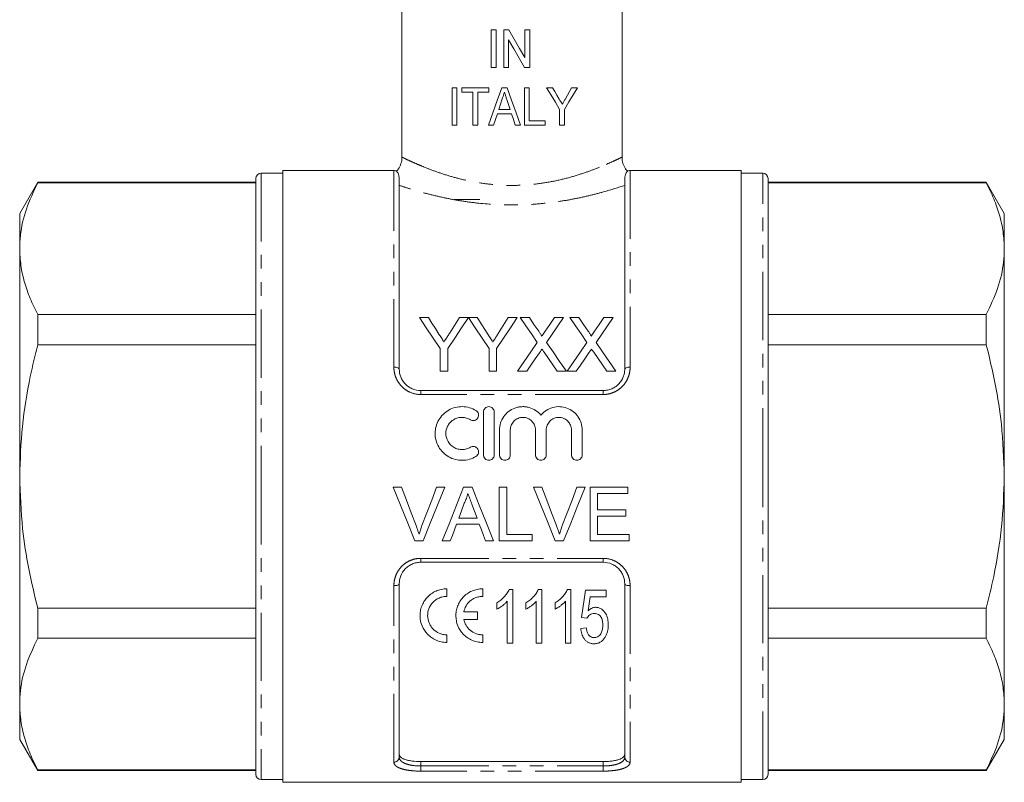
# Model space of a CAD drawing. Units: millimetres. Extents: x 120 to 287, y 57 to 289.
# Drawn here: x 120 to 212, y 150 to 221 of the extents above; entities that cross this region are included whole.
import ezdxf

# ---------------------------------------------------------------- set-up
doc = ezdxf.new("R2010")
doc.units = ezdxf.units.MM
doc.linetypes.add('PHANTOM', pattern=[12.7, 6.35, -1.27, 1.27, -1.27, 1.27, -1.27])

msp = doc.modelspace()

# ---------------------------------------------------------------- linework, layer by layer
at = {"color": 7, "linetype": 'Continuous', "lineweight": 15}
for p, q in [((155.633, 257.409), (155.633, 208.643)), ((176.133, 208.643), (176.133, 257.409)), ((163.947, 217.015), (163.947, 220.515)), ((163.947, 220.515), (164.396, 220.515)), ((164.396, 220.515), (164.396, 217.015)), ((165.114, 217.015), (165.114, 220.515)), ((165.114, 220.515), (165.588, 220.515)), ((167.088, 217.931), (167.088, 220.515)), ((167.088, 220.515), (167.537, 220.515)), ((167.537, 220.515), (167.537, 217.015)), ((165.563, 219.599), (165.563, 217.015)), ((164.396, 217.015), (163.947, 217.015)), ((165.563, 217.015), (165.114, 217.015)), ((167.537, 217.015), (167.063, 217.015)), ((160.313, 211.62), (160.313, 215.12)), ((160.313, 215.12), (160.761, 215.12)), ((160.761, 215.12), (160.761, 211.62)), ((161.21, 214.716), (161.21, 215.12)), ((161.21, 215.12), (163.723, 215.12)), ((162.242, 214.716), (161.21, 214.716)), ((162.242, 211.62), (162.242, 214.716)), ((162.691, 214.716), (162.691, 211.62)), ((163.723, 214.716), (162.691, 214.716)), ((163.723, 215.12), (163.723, 214.716)), ((164.93, 215.12), (165.434, 215.12)), ((167.044, 211.62), (167.044, 215.12)), ((167.044, 215.12), (167.492, 215.12)), ((167.492, 215.12), (167.492, 212.024)), ((169.108, 215.12), (169.647, 215.12)), ((171.44, 215.12), (171.979, 215.12)), ((164.655, 213.101), (165.708, 213.101)), ((170.319, 211.62), (170.319, 213.103)), ((170.768, 213.103), (170.768, 211.62)), ((165.84, 212.697), (164.523, 212.697)), ((167.492, 212.024), (168.973, 212.024)), ((168.973, 212.024), (168.973, 211.62)), ((160.761, 211.62), (160.313, 211.62)), ((162.691, 211.62), (162.242, 211.62)), ((164.172, 211.62), (163.694, 211.62)), ((166.669, 211.62), (166.191, 211.62)), ((168.973, 211.62), (167.044, 211.62)), ((170.768, 211.62), (170.319, 211.62)), ((154.883, 207.409), (144.533, 207.409)), ((144.533, 207.409), (144.533, 178.909)), ((187.233, 207.409), (176.883, 207.409)), ((187.233, 150.409), (187.233, 207.409)), ((142.033, 206.659), (142.033, 178.909)), ((144.533, 207.159), (142.533, 207.159)), ((155.383, 206.64), (155.383, 188.909)), ((176.383, 188.909), (176.383, 206.64)), ((189.233, 207.159), (187.233, 207.159)), ((189.733, 178.909), (189.733, 206.659)), ((121.708, 206.309), (120.033, 203.409)), ((142.033, 206.309), (121.708, 206.309)), ((121.708, 206.261), (121.708, 206.309)), ((121.708, 206.261), (142.033, 206.261)), ((210.059, 206.309), (189.733, 206.309)), ((189.733, 206.261), (210.059, 206.261)), ((211.733, 203.409), (210.059, 206.309)), ((210.059, 206.309), (210.059, 206.261)), ((162.883, 204.709), (160.483, 204.709)), ((120.033, 203.409), (120.033, 200.127)), ((211.733, 200.127), (211.733, 203.409)), ((120.033, 200.127), (120.033, 178.909)), ((211.733, 178.909), (211.733, 200.127)), ((121.708, 191.177), (121.708, 193.993)), ((142.033, 193.993), (121.708, 193.993)), ((157.268, 193.705), (158.102, 193.705)), ((160.985, 193.705), (161.819, 193.705)), ((161.829, 193.705), (162.653, 193.705)), ((165.536, 193.705), (166.37, 193.705)), ((166.65, 193.705), (167.499, 193.705)), ((169.827, 193.705), (170.688, 193.705)), ((171.265, 193.705), (172.114, 193.705)), ((174.442, 193.705), (175.304, 193.705)), ((210.059, 193.993), (189.733, 193.993)), ((210.059, 193.993), (210.059, 191.177)), ((121.708, 191.177), (142.033, 191.177)), ((159.191, 188.705), (159.191, 190.823)), ((159.896, 190.823), (159.896, 188.705)), ((163.742, 188.705), (163.742, 190.823)), ((164.447, 190.823), (164.447, 188.705)), ((189.733, 191.177), (210.059, 191.177)), ((159.896, 188.705), (159.191, 188.705)), ((164.447, 188.705), (163.742, 188.705)), ((167.254, 188.705), (166.393, 188.705)), ((170.945, 188.705), (170.094, 188.705)), ((171.869, 188.705), (171.009, 188.705)), ((175.56, 188.705), (174.71, 188.705)), ((157.383, 186.909), (174.383, 186.909)), ((163.224, 184.909), (163.224, 180.909)), ((164.224, 180.909), (164.224, 184.909)), ((164.724, 183.235), (164.724, 180.909)), ((165.724, 180.909), (165.724, 183.235)), ((168.072, 183.235), (168.072, 180.909)), ((169.072, 180.909), (169.072, 183.235)), ((171.42, 183.235), (171.42, 180.909)), ((172.42, 180.909), (172.42, 183.235)), ((120.033, 178.909), (120.033, 157.692)), ((142.033, 178.909), (142.033, 151.159)), ((144.533, 178.909), (144.533, 150.409)), ((189.733, 151.159), (189.733, 178.909)), ((211.733, 157.692), (211.733, 178.909)), ((154.824, 177.909), (155.588, 177.909)), ((158.858, 177.909), (159.622, 177.909)), ((161.377, 177.909), (162.172, 177.909)), ((164.691, 177.909), (165.396, 177.909)), ((164.691, 172.909), (164.691, 177.909)), ((165.396, 177.909), (165.396, 173.486)), ((167.901, 177.909), (168.665, 177.909)), ((171.935, 177.909), (172.699, 177.909)), ((173.153, 177.909), (176.678, 177.909)), ((173.153, 172.909), (173.153, 177.909)), ((176.678, 177.909), (176.678, 177.332)), ((173.858, 177.332), (173.858, 175.794)), ((176.678, 177.332), (173.858, 177.332)), ((173.858, 175.794), (176.486, 175.794)), ((173.858, 175.217), (173.858, 173.486)), ((176.486, 175.217), (173.858, 175.217)), ((176.486, 175.794), (176.486, 175.217)), ((162.84, 174.448), (160.709, 174.448)), ((160.921, 175.025), (162.628, 175.025)), ((165.396, 173.486), (167.768, 173.486)), ((167.768, 173.486), (167.768, 172.909)), ((173.858, 173.486), (176.806, 173.486)), ((176.806, 173.486), (176.806, 172.909)), ((157.605, 172.909), (156.84, 172.909)), ((160.14, 172.909), (159.392, 172.909)), ((164.157, 172.909), (163.409, 172.909)), ((167.768, 172.909), (164.691, 172.909)), ((170.682, 172.909), (169.917, 172.909)), ((176.806, 172.909), (173.153, 172.909)), ((174.383, 170.909), (157.383, 170.909)), ((155.383, 168.909), (155.383, 152.756)), ((176.383, 152.756), (176.383, 168.909)), ((159.819, 167.733), (159.819, 168.442)), ((163.152, 167.733), (163.152, 168.442)), ((165.618, 168.382), (165.948, 168.382)), ((165.948, 168.382), (165.948, 163.382)), ((168.329, 168.382), (168.66, 168.382)), ((168.66, 168.382), (168.66, 163.382)), ((171.041, 168.382), (171.371, 168.382)), ((171.371, 168.382), (171.371, 163.382)), ((172.737, 168.317), (174.66, 168.317)), ((174.66, 168.317), (174.66, 167.676)), ((164.474, 166.541), (164.474, 167.132)), ((165.436, 163.382), (165.436, 167.278)), ((167.186, 166.541), (167.186, 167.132)), ((168.147, 163.382), (168.147, 167.278)), ((169.897, 166.541), (169.897, 167.132)), ((170.859, 163.382), (170.859, 167.278)), ((174.66, 167.676), (173.162, 167.676)), ((121.708, 163.826), (121.708, 166.641)), ((142.033, 166.641), (121.708, 166.641)), ((162.657, 166.296), (161.396, 166.296)), ((162.657, 165.587), (162.657, 166.296)), ((210.059, 166.641), (189.733, 166.641)), ((210.059, 166.641), (210.059, 163.826)), ((161.396, 165.587), (162.657, 165.587)), ((172.865, 165.689), (172.352, 165.753)), ((159.819, 163.442), (159.819, 164.15)), ((163.152, 163.442), (163.152, 164.15)), ((172.288, 164.728), (172.801, 164.792)), ((121.708, 163.826), (142.033, 163.826)), ((165.948, 163.382), (165.436, 163.382)), ((168.66, 163.382), (168.147, 163.382)), ((171.371, 163.382), (170.859, 163.382)), ((189.733, 163.826), (210.059, 163.826)), ((120.033, 157.692), (120.033, 154.409)), ((211.733, 154.409), (211.733, 157.692)), ((120.033, 154.409), (121.708, 151.509)), ((210.059, 151.509), (211.733, 154.409)), ((174.383, 152.337), (157.383, 152.337)), ((142.033, 151.557), (121.708, 151.557)), ((121.708, 151.509), (121.708, 151.557)), ((121.708, 151.509), (142.033, 151.509)), ((210.059, 151.557), (189.733, 151.557)), ((189.733, 151.509), (210.059, 151.509)), ((210.059, 151.557), (210.059, 151.509)), ((142.533, 150.659), (144.533, 150.659)), ((144.533, 150.409), (187.233, 150.409)), ((187.233, 150.659), (189.233, 150.659))]:
    msp.add_line(p, q, dxfattribs=at)
at = {"color": 8, "linetype": 'PHANTOM', "lineweight": 0}
for p, q in [((154.883, 189.088), (154.883, 207.409)), ((176.883, 207.409), (176.883, 189.088)), ((142.533, 207.159), (142.533, 178.909)), ((189.233, 178.909), (189.233, 207.159)), ((157.383, 186.543), (157.383, 186.909)), ((174.383, 186.543), (157.383, 186.543)), ((174.383, 186.543), (174.383, 186.909)), ((142.533, 178.909), (142.533, 150.659)), ((189.233, 150.659), (189.233, 178.909)), ((157.383, 171.275), (174.383, 171.275)), ((157.383, 170.909), (157.383, 171.275)), ((174.383, 170.909), (174.383, 171.275)), ((154.883, 152.289), (154.883, 168.731)), ((176.883, 168.731), (176.883, 152.289)), ((157.383, 152.337), (157.383, 151.932)), ((174.383, 151.932), (174.383, 152.337)), ((157.383, 151.451), (157.383, 151.932)), ((157.383, 151.932), (174.383, 151.932)), ((174.383, 151.451), (157.383, 151.451)), ((174.383, 151.451), (174.383, 151.932))]:
    msp.add_line(p, q, dxfattribs=at)
at = {"color": 7, "linetype": 'Continuous', "lineweight": 15, "flags": 128}
for points in [[(165.588, 220.515), (166.089, 219.652), (166.589, 218.79), (167.088, 217.931)], [(167.063, 217.015), (166.564, 217.874), (166.064, 218.736), (165.563, 219.599)], [(163.694, 211.62), (164.104, 212.779), (164.516, 213.947), (164.93, 215.12)], [(165.434, 215.12), (165.846, 213.953), (166.258, 212.786), (166.669, 211.62)], [(170.319, 213.103), (169.922, 213.764), (169.518, 214.437), (169.108, 215.12)], [(169.647, 215.12), (169.86, 214.767), (170.071, 214.416), (170.279, 214.069)], [(171.979, 215.12), (171.587, 214.466), (171.183, 213.793), (170.768, 213.103)], [(170.856, 214.09), (171.053, 214.438), (171.248, 214.781), (171.44, 215.12)], [(164.971, 214.073), (164.813, 213.586), (164.655, 213.101)], [(165.708, 213.101), (165.56, 213.556), (165.411, 214.012)], [(164.523, 212.697), (164.347, 212.158), (164.172, 211.62)], [(166.191, 211.62), (166.015, 212.158), (165.84, 212.697)], [(159.191, 190.823), (158.537, 191.803), (157.896, 192.764), (157.268, 193.705)], [(158.102, 193.705), (158.421, 193.202), (158.745, 192.692), (159.072, 192.177)], [(161.819, 193.705), (161.191, 192.764), (160.55, 191.803), (159.896, 190.823)], [(160.053, 192.234), (160.367, 192.73), (160.678, 193.22), (160.985, 193.705)], [(163.742, 190.823), (163.092, 191.803), (162.454, 192.764), (161.829, 193.705)], [(162.653, 193.705), (162.973, 193.202), (163.296, 192.692), (163.623, 192.177)], [(166.37, 193.705), (165.742, 192.764), (165.101, 191.803), (164.447, 190.823)], [(164.604, 192.234), (164.918, 192.73), (165.229, 193.22), (165.536, 193.705)], [(168.241, 191.395), (167.702, 192.178), (167.171, 192.948), (166.65, 193.705)], [(167.499, 193.705), (167.932, 193.077), (168.371, 192.439)], [(168.957, 192.438), (169.395, 193.076), (169.827, 193.705)], [(170.688, 193.705), (170.167, 192.946), (169.636, 192.173), (169.097, 191.387)], [(172.857, 191.395), (172.317, 192.178), (171.787, 192.948), (171.265, 193.705)], [(172.114, 193.705), (172.547, 193.077), (172.987, 192.439)], [(173.573, 192.438), (174.011, 193.076), (174.442, 193.705)], [(175.304, 193.705), (174.782, 192.946), (174.251, 192.173), (173.712, 191.387)], [(166.393, 188.705), (167.018, 189.615), (167.634, 190.512), (168.241, 191.395)], [(169.097, 191.387), (169.704, 190.506), (170.32, 189.612), (170.945, 188.705)], [(171.009, 188.705), (171.633, 189.615), (172.25, 190.512), (172.857, 191.395)], [(173.712, 191.387), (174.319, 190.506), (174.935, 189.612), (175.56, 188.705)], [(168.437, 190.426), (168.046, 189.857), (167.651, 189.284), (167.254, 188.705)], [(170.094, 188.705), (169.685, 189.299), (169.279, 189.888), (168.877, 190.472)], [(173.052, 190.426), (172.661, 189.857), (172.267, 189.284), (171.869, 188.705)], [(174.71, 188.705), (174.3, 189.299), (173.895, 189.888), (173.493, 190.472)], [(156.84, 172.909), (156.174, 174.563), (155.501, 176.231), (154.824, 177.909)], [(155.588, 177.909), (156.044, 176.71), (156.497, 175.515), (156.949, 174.325)], [(157.495, 174.325), (157.947, 175.515), (158.402, 176.71), (158.858, 177.909)], [(159.622, 177.909), (158.945, 176.231), (158.272, 174.563), (157.605, 172.909)], [(159.392, 172.909), (160.048, 174.563), (160.711, 176.231), (161.377, 177.909)], [(162.172, 177.909), (162.838, 176.231), (163.501, 174.563), (164.157, 172.909)], [(169.917, 172.909), (169.251, 174.563), (168.578, 176.231), (167.901, 177.909)], [(168.665, 177.909), (169.121, 176.71), (169.574, 175.515), (170.026, 174.325)], [(170.571, 174.325), (171.024, 175.515), (171.478, 176.71), (171.935, 177.909)], [(172.699, 177.909), (172.022, 176.231), (171.349, 174.563), (170.682, 172.909)], [(161.433, 176.409), (161.177, 175.716), (160.921, 175.025)], [(162.628, 175.025), (162.385, 175.681), (162.142, 176.339)], [(160.709, 174.448), (160.518, 173.933), (160.329, 173.42), (160.14, 172.909)], [(163.409, 172.909), (163.22, 173.42), (163.03, 173.933), (162.84, 174.448)], [(172.352, 165.753), (172.478, 166.594), (172.607, 167.449), (172.737, 168.317)], [(173.162, 167.676), (173.067, 167.025), (172.973, 166.381)]]:
    msp.add_lwpolyline(points, dxfattribs=at)
at = {"color": 8, "linetype": 'PHANTOM', "lineweight": 0, "flags": 128}
for points in [[(154.883, 189.088), (154.981, 189.084), (155.075, 189.074), (155.161, 189.058), (155.237, 189.035), (155.299, 189.008), (155.345, 188.978), (155.374, 188.944), (155.383, 188.909)], [(176.383, 188.909), (176.393, 188.944), (176.421, 188.978), (176.468, 189.008), (176.53, 189.035), (176.606, 189.058), (176.692, 189.074), (176.786, 189.084), (176.883, 189.088)], [(154.883, 168.731), (154.981, 168.734), (155.075, 168.744), (155.161, 168.761), (155.237, 168.783), (155.299, 168.81), (155.345, 168.841), (155.374, 168.874), (155.383, 168.909)], [(176.383, 168.909), (176.393, 168.874), (176.421, 168.841), (176.468, 168.81), (176.53, 168.783), (176.606, 168.761), (176.692, 168.744), (176.786, 168.734), (176.883, 168.731)]]:
    msp.add_lwpolyline(points, dxfattribs=at)
at = {"color": 7, "linetype": 'Continuous', "lineweight": 15}
for centre, start, end in [((154.883, 206.909), 57.59411, 90), ((176.883, 206.909), 90, 122.42769), ((142.533, 206.659), 90, 180), ((189.233, 206.659), 360, 90), ((142.533, 151.159), 180, 270), ((189.233, 151.159), 270, 0)]:
    msp.add_arc(centre, 0.5, start, end, dxfattribs=at)
at = {"color": 8, "linetype": 'PHANTOM', "lineweight": 0}
for centre, start, end in [((154.899, 152.773), 268.11333, 357.98064), ((176.867, 152.773), 182.01936, 271.88667)]:
    msp.add_arc(centre, 0.484, start, end, dxfattribs=at)
at = {"color": 7, "linetype": 'Continuous', "lineweight": 15}
for points, knots in [([(165.181, 214.716), (165.164, 214.662), (165.146, 214.609), (165.129, 214.555), (165.103, 214.475), (165.076, 214.394), (165.05, 214.314), (165.024, 214.233), (164.997, 214.153), (164.971, 214.073)], [0, 0, 0, 0, 0.0001693289, 0.0001693289, 0.0001693289, 0.0004233239, 0.0004233239, 0.0004233239, 0.0006773207, 0.0006773207, 0.0006773207, 0.0006773207]), ([(165.411, 214.012), (165.392, 214.07), (165.373, 214.129), (165.354, 214.188), (165.325, 214.276), (165.296, 214.364), (165.268, 214.452), (165.239, 214.54), (165.21, 214.628), (165.181, 214.716)], [0, 0, 0, 0, 0.0001853282, 0.0001853282, 0.0001853282, 0.000463323, 0.000463323, 0.000463323, 0.0007413195, 0.0007413195, 0.0007413195, 0.0007413195]), ([(170.279, 214.069), (170.304, 214.029), (170.328, 213.988), (170.352, 213.948), (170.388, 213.887), (170.425, 213.826), (170.461, 213.766), (170.498, 213.706), (170.534, 213.645), (170.57, 213.585)], [0, 0, 0, 0, 0.0001454762, 0.0001454762, 0.0001454762, 0.0003636998, 0.0003636998, 0.0003636998, 0.0005819323, 0.0005819323, 0.0005819323, 0.0005819323]), ([(170.57, 213.585), (170.594, 213.627), (170.619, 213.669), (170.642, 213.711), (170.666, 213.753), (170.69, 213.795), (170.714, 213.837), (170.761, 213.922), (170.809, 214.006), (170.856, 214.09)], [0, 0, 0, 0, 0.0001498034, 0.0001498034, 0.0001498034, 0.000299601, 0.000299601, 0.000299601, 0.0005992302, 0.0005992302, 0.0005992302, 0.0005992302]), ([(155.626, 208.64), (155.628, 208.614), (155.647, 208.414), (155.545, 208.026), (155.37, 207.606), (155.181, 207.407), (155.124, 207.348)], [0, 0, 0, 0, 0.0562328, 0.4225975, 0.8279482, 1, 1, 1, 1]), ([(176.633, 207.342), (176.624, 207.349), (176.487, 207.473), (176.306, 207.813), (176.144, 208.254), (176.146, 208.544), (176.147, 208.644)], [0, 0, 0, 0, 0.023854, 0.39067, 0.79019, 1, 1, 1, 1]), ([(155.383, 206.64), (155.374, 206.751), (155.35, 207.039), (155.173, 207.304), (155.156, 207.319), (155.148, 207.326)], [0, 0, 0, 0, 0.25228, 0.653484, 1, 1, 1, 1]), ([(176.619, 207.326), (176.622, 207.331), (176.648, 207.363), (176.528, 207.234), (176.396, 206.935), (176.386, 206.695), (176.383, 206.64)], [0, 0, 0, 0, 0.065076, 0.465954, 0.877091, 1, 1, 1, 1]), ([(120.033, 200.127), (120.049, 200.541), (120.094, 201.778), (120.573, 203.84), (121.328, 205.451), (121.708, 206.261)], [0, 0, 0, 0, 0.200206, 0.59806, 1, 1, 1, 1]), ([(210.059, 206.261), (210.303, 205.762), (210.79, 204.765), (211.314, 203.238), (211.666, 201.691), (211.711, 200.648), (211.733, 200.127)], [0, 0, 0, 0, 0.248111, 0.496183, 0.748105, 1, 1, 1, 1]), ([(121.708, 193.993), (121.464, 194.492), (120.977, 195.489), (120.453, 197.016), (120.101, 198.563), (120.056, 199.606), (120.033, 200.127)], [0, 0, 0, 0, 0.2481114, 0.4961831, 0.7481046, 1, 1, 1, 1]), ([(211.733, 200.127), (211.718, 199.713), (211.673, 198.476), (211.194, 196.414), (210.439, 194.803), (210.059, 193.993)], [0, 0, 0, 0, 0.200206, 0.59806, 1, 1, 1, 1]), ([(159.072, 192.177), (159.15, 192.053), (159.229, 191.93), (159.308, 191.806), (159.347, 191.744), (159.387, 191.682), (159.426, 191.62), (159.466, 191.557), (159.505, 191.495), (159.544, 191.432)], [0, 0, 0, 0, 0.0004793709, 0.0004793709, 0.0004793709, 0.0007190887, 0.0007190887, 0.0007190887, 0.0009588163, 0.0009588163, 0.0009588163, 0.0009588163]), ([(159.544, 191.432), (159.587, 191.499), (159.63, 191.566), (159.673, 191.633), (159.736, 191.734), (159.8, 191.834), (159.864, 191.934), (159.927, 192.034), (159.99, 192.134), (160.053, 192.234)], [0, 0, 0, 0, 0.000258148, 0.000258148, 0.000258148, 0.00064542, 0.00064542, 0.00064542, 0.001032739, 0.001032739, 0.001032739, 0.001032739]), ([(163.623, 192.177), (163.701, 192.053), (163.78, 191.93), (163.859, 191.806), (163.898, 191.744), (163.938, 191.682), (163.977, 191.62), (164.017, 191.557), (164.056, 191.495), (164.096, 191.432)], [0, 0, 0, 0, 0.0004793709, 0.0004793709, 0.0004793709, 0.0007190887, 0.0007190887, 0.0007190887, 0.0009588163, 0.0009588163, 0.0009588163, 0.0009588163]), ([(164.096, 191.432), (164.138, 191.499), (164.181, 191.566), (164.224, 191.633), (164.288, 191.734), (164.351, 191.834), (164.415, 191.934), (164.478, 192.034), (164.541, 192.134), (164.604, 192.234)], [0, 0, 0, 0, 0.000258148, 0.000258148, 0.000258148, 0.00064542, 0.00064542, 0.00064542, 0.001032739, 0.001032739, 0.001032739, 0.001032739]), ([(168.371, 192.439), (168.423, 192.363), (168.475, 192.287), (168.546, 192.17), (168.569, 192.131), (168.6, 192.07), (168.61, 192.049), (168.626, 192.007), (168.631, 191.985), (168.631, 191.962)], [0, 0, 0, 0, 0.5, 0.5, 0.75, 0.75, 0.875, 0.875, 1, 1, 1, 1]), ([(168.631, 191.962), (168.658, 192.002), (168.686, 192.042), (168.713, 192.081), (168.754, 192.141), (168.794, 192.201), (168.835, 192.26), (168.876, 192.32), (168.917, 192.379), (168.957, 192.438)], [0, 0, 0, 0, 0.0001572359, 0.0001572359, 0.0001572359, 0.0003931008, 0.0003931008, 0.0003931008, 0.0006289742, 0.0006289742, 0.0006289742, 0.0006289742]), ([(172.987, 192.439), (173.038, 192.363), (173.09, 192.287), (173.161, 192.17), (173.185, 192.131), (173.215, 192.07), (173.225, 192.049), (173.242, 192.007), (173.246, 191.985), (173.246, 191.962)], [0, 0, 0, 0, 0.5, 0.5, 0.75, 0.75, 0.875, 0.875, 1, 1, 1, 1]), ([(173.246, 191.962), (173.274, 192.002), (173.301, 192.042), (173.328, 192.081), (173.369, 192.141), (173.41, 192.201), (173.45, 192.26), (173.491, 192.32), (173.532, 192.379), (173.573, 192.438)], [0, 0, 0, 0, 0.0001572359, 0.0001572359, 0.0001572359, 0.0003931008, 0.0003931008, 0.0003931008, 0.0006289742, 0.0006289742, 0.0006289742, 0.0006289742]), ([(120.033, 178.909), (120.084, 180.466), (120.187, 183.596), (120.861, 187.69), (121.47, 190.198), (121.708, 191.177)], [0, 0, 0, 0, 0.376122, 0.756338, 1, 1, 1, 1]), ([(168.672, 190.769), (168.633, 190.712), (168.593, 190.655), (168.554, 190.598), (168.534, 190.57), (168.515, 190.541), (168.495, 190.512), (168.476, 190.483), (168.456, 190.455), (168.437, 190.426)], [0, 0, 0, 0, 0.0002220322, 0.0002220322, 0.0002220322, 0.0003330534, 0.0003330534, 0.0003330534, 0.0004440752, 0.0004440752, 0.0004440752, 0.0004440752]), ([(168.877, 190.472), (168.86, 190.497), (168.843, 190.521), (168.826, 190.546), (168.8, 190.583), (168.774, 190.621), (168.749, 190.658), (168.723, 190.695), (168.697, 190.732), (168.672, 190.769)], [0, 0, 0, 0, 0.0000963554, 0.0000963554, 0.0000963554, 0.0002408918, 0.0002408918, 0.0002408918, 0.0003854324, 0.0003854324, 0.0003854324, 0.0003854324]), ([(173.287, 190.769), (173.248, 190.712), (173.209, 190.655), (173.169, 190.598), (173.149, 190.57), (173.13, 190.541), (173.111, 190.512), (173.091, 190.483), (173.072, 190.455), (173.052, 190.426)], [0, 0, 0, 0, 0.0002220322, 0.0002220322, 0.0002220322, 0.0003330534, 0.0003330534, 0.0003330534, 0.0004440752, 0.0004440752, 0.0004440752, 0.0004440752]), ([(173.493, 190.472), (173.475, 190.497), (173.458, 190.521), (173.441, 190.546), (173.415, 190.583), (173.39, 190.621), (173.364, 190.658), (173.338, 190.695), (173.313, 190.732), (173.287, 190.769)], [0, 0, 0, 0, 0.0000963554, 0.0000963554, 0.0000963554, 0.0002408918, 0.0002408918, 0.0002408918, 0.0003854324, 0.0003854324, 0.0003854324, 0.0003854324]), ([(210.059, 191.177), (210.351, 189.96), (210.936, 187.518), (211.581, 183.422), (211.678, 180.536), (211.733, 178.909)], [0, 0, 0, 0, 0.302704, 0.606826, 1, 1, 1, 1]), ([(155.383, 188.909), (155.383, 188.661), (155.429, 188.415), (155.569, 188.059), (155.626, 187.946), (155.764, 187.729), (155.845, 187.625), (156.027, 187.434), (156.126, 187.348), (156.344, 187.195), (156.464, 187.128), (156.835, 186.967), (157.107, 186.909), (157.383, 186.909)], [0, 0, 0, 0, 0.25, 0.25, 0.375, 0.375, 0.5, 0.5, 0.625, 0.625, 0.75, 0.75, 1, 1, 1, 1]), ([(174.383, 186.909), (174.521, 186.909), (174.656, 186.923), (174.922, 186.978), (175.054, 187.02), (175.301, 187.127), (175.418, 187.193), (175.638, 187.346), (175.739, 187.433), (176.01, 187.717), (176.151, 187.941), (176.291, 188.294), (176.326, 188.416), (176.372, 188.662), (176.383, 188.785), (176.383, 188.909)], [0, 0, 0, 0, 0.125, 0.125, 0.25, 0.25, 0.375, 0.375, 0.5, 0.5, 0.75, 0.75, 0.875, 0.875, 1, 1, 1, 1]), ([(162.524, 185.044), (162.334, 185.159), (162.133, 185.248), (161.709, 185.371), (161.486, 185.405), (161.045, 185.413), (160.82, 185.386), (160.393, 185.278), (160.185, 185.195), (159.801, 184.977), (159.626, 184.846), (159.311, 184.535), (159.177, 184.363), (158.955, 183.985), (158.869, 183.78), (158.754, 183.36), (158.723, 183.139), (158.722, 182.701), (158.749, 182.482), (158.863, 182.054), (158.947, 181.851), (159.168, 181.468), (159.304, 181.291), (159.617, 180.98), (159.797, 180.843), (160.181, 180.626), (160.39, 180.542), (160.819, 180.432), (161.039, 180.406), (161.486, 180.413), (161.704, 180.446), (162.13, 180.569), (162.336, 180.66), (162.524, 180.775)], [0, 0, 0, 0, 0.0625, 0.0625, 0.125, 0.125, 0.1875, 0.1875, 0.25, 0.25, 0.3125, 0.3125, 0.375, 0.375, 0.4375, 0.4375, 0.5, 0.5, 0.5625, 0.5625, 0.625, 0.625, 0.6875, 0.6875, 0.75, 0.75, 0.8125, 0.8125, 0.875, 0.875, 0.9375, 0.9375, 1, 1, 1, 1]), ([(164.224, 184.909), (164.224, 185.04), (164.172, 185.168), (163.988, 185.354), (163.857, 185.409), (163.593, 185.409), (163.462, 185.355), (163.276, 185.167), (163.224, 185.038), (163.224, 184.909)], [0, 0, 0, 0, 0.25, 0.25, 0.5, 0.5, 0.75, 0.75, 1, 1, 1, 1]), ([(168.572, 184.622), (168.43, 184.794), (168.266, 184.94), (167.891, 185.182), (167.687, 185.273), (167.364, 185.362), (167.252, 185.383), (167.031, 185.408), (166.92, 185.412), (166.697, 185.403), (166.584, 185.389), (166.365, 185.346), (166.258, 185.316), (165.944, 185.201), (165.746, 185.092), (165.396, 184.822), (165.241, 184.659), (164.989, 184.299), (164.89, 184.097), (164.758, 183.678), (164.724, 183.456), (164.724, 183.235)], [0, 0, 0, 0, 0.125, 0.125, 0.25, 0.25, 0.3125, 0.3125, 0.375, 0.375, 0.4375, 0.4375, 0.5, 0.5, 0.625, 0.625, 0.75, 0.75, 0.875, 0.875, 1, 1, 1, 1]), ([(172.42, 183.235), (172.42, 183.458), (172.386, 183.675), (172.254, 184.097), (172.156, 184.297), (171.967, 184.568), (171.896, 184.655), (171.744, 184.815), (171.662, 184.888), (171.4, 185.091), (171.201, 185.201), (170.785, 185.353), (170.561, 185.398), (170.116, 185.417), (169.889, 185.391), (169.46, 185.274), (169.253, 185.182), (168.974, 185.002), (168.886, 184.935), (168.72, 184.788), (168.642, 184.707), (168.572, 184.622)], [0, 0, 0, 0, 0.125, 0.125, 0.25, 0.25, 0.3125, 0.3125, 0.375, 0.375, 0.5, 0.5, 0.625, 0.625, 0.75, 0.75, 0.875, 0.875, 0.9375, 0.9375, 1, 1, 1, 1]), ([(162.004, 181.629), (161.889, 181.559), (161.768, 181.506), (161.513, 181.432), (161.379, 181.412), (161.115, 181.407), (160.98, 181.423), (160.723, 181.489), (160.598, 181.539), (160.251, 181.736), (160.057, 181.928), (159.792, 182.386), (159.722, 182.652), (159.723, 183.045), (159.741, 183.177), (159.81, 183.431), (159.861, 183.552), (159.994, 183.78), (160.076, 183.885), (160.263, 184.069), (160.37, 184.151), (160.6, 184.28), (160.725, 184.33), (160.982, 184.396), (161.113, 184.411), (161.382, 184.407), (161.513, 184.387), (161.768, 184.313), (161.891, 184.258), (162.004, 184.19)], [0, 0, 0, 0, 0.0625, 0.0625, 0.125, 0.125, 0.1875, 0.1875, 0.25, 0.25, 0.375, 0.375, 0.5, 0.5, 0.5625, 0.5625, 0.625, 0.625, 0.6875, 0.6875, 0.75, 0.75, 0.8125, 0.8125, 0.875, 0.875, 0.9375, 0.9375, 1, 1, 1, 1]), ([(162.004, 184.19), (162.116, 184.121), (162.257, 184.1), (162.513, 184.163), (162.626, 184.248), (162.761, 184.473), (162.78, 184.611), (162.719, 184.862), (162.637, 184.975), (162.524, 185.044)], [0, 0, 0, 0, 0.25, 0.25, 0.5, 0.5, 0.75, 0.75, 1, 1, 1, 1]), ([(165.724, 183.235), (165.724, 183.388), (165.755, 183.541), (165.87, 183.823), (165.957, 183.954), (166.172, 184.171), (166.303, 184.259), (166.587, 184.378), (166.741, 184.409), (167.053, 184.409), (167.206, 184.379), (167.492, 184.26), (167.622, 184.172), (167.838, 183.955), (167.925, 183.824), (168.041, 183.543), (168.072, 183.39), (168.072, 183.235)], [0, 0, 0, 0, 0.125, 0.125, 0.25, 0.25, 0.375, 0.375, 0.5, 0.5, 0.625, 0.625, 0.75, 0.75, 0.875, 0.875, 1, 1, 1, 1]), ([(169.072, 183.235), (169.072, 183.388), (169.103, 183.541), (169.218, 183.823), (169.305, 183.954), (169.52, 184.171), (169.651, 184.259), (169.935, 184.378), (170.089, 184.409), (170.4, 184.409), (170.554, 184.379), (170.84, 184.26), (170.97, 184.172), (171.186, 183.955), (171.273, 183.824), (171.389, 183.543), (171.42, 183.39), (171.42, 183.235)], [0, 0, 0, 0, 0.125, 0.125, 0.25, 0.25, 0.375, 0.375, 0.5, 0.5, 0.625, 0.625, 0.75, 0.75, 0.875, 0.875, 1, 1, 1, 1]), ([(162.524, 180.775), (162.636, 180.843), (162.719, 180.956), (162.781, 181.211), (162.759, 181.351), (162.623, 181.573), (162.51, 181.656), (162.254, 181.719), (162.115, 181.697), (162.004, 181.629)], [0, 0, 0, 0, 0.25, 0.25, 0.5, 0.5, 0.75, 0.75, 1, 1, 1, 1]), ([(163.224, 180.909), (163.224, 180.779), (163.278, 180.648), (163.462, 180.464), (163.592, 180.409), (163.856, 180.409), (163.985, 180.463), (164.17, 180.648), (164.224, 180.777), (164.224, 180.909)], [0, 0, 0, 0, 0.25, 0.25, 0.5, 0.5, 0.75, 0.75, 1, 1, 1, 1]), ([(164.724, 180.909), (164.724, 180.779), (164.778, 180.648), (164.962, 180.464), (165.092, 180.409), (165.356, 180.409), (165.485, 180.463), (165.67, 180.648), (165.724, 180.777), (165.724, 180.909)], [0, 0, 0, 0, 0.25, 0.25, 0.5, 0.5, 0.75, 0.75, 1, 1, 1, 1]), ([(168.072, 180.909), (168.072, 180.779), (168.126, 180.648), (168.31, 180.464), (168.44, 180.409), (168.704, 180.409), (168.833, 180.463), (169.018, 180.648), (169.072, 180.777), (169.072, 180.909)], [0, 0, 0, 0, 0.25, 0.25, 0.5, 0.5, 0.75, 0.75, 1, 1, 1, 1]), ([(171.42, 180.909), (171.42, 180.779), (171.474, 180.648), (171.658, 180.464), (171.787, 180.409), (172.051, 180.409), (172.181, 180.463), (172.366, 180.648), (172.42, 180.777), (172.42, 180.909)], [0, 0, 0, 0, 0.25, 0.25, 0.5, 0.5, 0.75, 0.75, 1, 1, 1, 1]), ([(121.708, 166.641), (121.416, 167.859), (120.83, 170.301), (120.186, 174.396), (120.088, 177.282), (120.033, 178.909)], [0, 0, 0, 0, 0.3027039, 0.6068263, 1, 1, 1, 1]), ([(211.733, 178.909), (211.682, 177.353), (211.58, 174.223), (210.906, 170.128), (210.297, 167.62), (210.059, 166.641)], [0, 0, 0, 0, 0.376122, 0.756338, 1, 1, 1, 1]), ([(161.774, 177.332), (161.755, 177.252), (161.736, 177.172), (161.713, 177.093), (161.689, 177.015), (161.662, 176.937), (161.634, 176.86), (161.605, 176.783), (161.574, 176.706), (161.541, 176.631), (161.507, 176.556), (161.47, 176.482), (161.433, 176.409)], [0, 0, 0, 0, 0.0002471056, 0.0002471056, 0.0002471056, 0.0004944346, 0.0004944346, 0.0004944346, 0.0007415573, 0.0007415573, 0.0007415573, 0.0009896195, 0.0009896195, 0.0009896195, 0.0009896195]), ([(162.142, 176.339), (162.081, 176.504), (162.02, 176.67), (161.958, 176.835), (161.927, 176.918), (161.897, 177.001), (161.867, 177.084), (161.836, 177.167), (161.804, 177.249), (161.774, 177.332)], [0, 0, 0, 0, 0.000530888, 0.000530888, 0.000530888, 0.000796396, 0.000796396, 0.000796396, 0.00106192, 0.00106192, 0.00106192, 0.00106192]), ([(156.949, 174.325), (156.974, 174.259), (156.999, 174.192), (157.023, 174.126), (157.06, 174.025), (157.095, 173.925), (157.128, 173.823), (157.162, 173.722), (157.193, 173.62), (157.223, 173.518)], [0, 0, 0, 0, 0.0002160299, 0.0002160299, 0.0002160299, 0.0005403001, 0.0005403001, 0.0005403001, 0.0008649752, 0.0008649752, 0.0008649752, 0.0008649752]), ([(157.223, 173.518), (157.264, 173.654), (157.305, 173.789), (157.35, 173.924), (157.373, 173.991), (157.396, 174.058), (157.421, 174.125), (157.445, 174.192), (157.47, 174.259), (157.495, 174.325)], [0, 0, 0, 0, 0.0004316251, 0.0004316251, 0.0004316251, 0.0006477061, 0.0006477061, 0.0006477061, 0.0008638616, 0.0008638616, 0.0008638616, 0.0008638616]), ([(170.026, 174.325), (170.051, 174.259), (170.076, 174.192), (170.1, 174.126), (170.137, 174.025), (170.172, 173.925), (170.205, 173.823), (170.239, 173.722), (170.27, 173.62), (170.3, 173.518)], [0, 0, 0, 0, 0.0002160299, 0.0002160299, 0.0002160299, 0.0005403001, 0.0005403001, 0.0005403001, 0.0008649752, 0.0008649752, 0.0008649752, 0.0008649752]), ([(170.3, 173.518), (170.341, 173.654), (170.382, 173.789), (170.427, 173.924), (170.45, 173.991), (170.473, 174.058), (170.498, 174.125), (170.522, 174.192), (170.547, 174.259), (170.571, 174.325)], [0, 0, 0, 0, 0.0004316251, 0.0004316251, 0.0004316251, 0.0006477061, 0.0006477061, 0.0006477061, 0.0008638616, 0.0008638616, 0.0008638616, 0.0008638616]), ([(157.383, 170.909), (157.246, 170.909), (157.11, 170.895), (156.845, 170.84), (156.713, 170.798), (156.465, 170.691), (156.349, 170.626), (156.129, 170.473), (156.027, 170.385), (155.756, 170.101), (155.615, 169.878), (155.476, 169.525), (155.441, 169.402), (155.395, 169.157), (155.383, 169.033), (155.383, 168.909)], [0, 0, 0, 0, 0.125, 0.125, 0.25, 0.25, 0.375, 0.375, 0.5, 0.5, 0.75, 0.75, 0.875, 0.875, 1, 1, 1, 1]), ([(176.383, 168.909), (176.383, 169.158), (176.338, 169.403), (176.198, 169.759), (176.141, 169.873), (176.003, 170.09), (175.922, 170.194), (175.74, 170.385), (175.64, 170.471), (175.422, 170.623), (175.303, 170.69), (174.932, 170.851), (174.659, 170.909), (174.383, 170.909)], [0, 0, 0, 0, 0.25, 0.25, 0.375, 0.375, 0.5, 0.5, 0.625, 0.625, 0.75, 0.75, 1, 1, 1, 1]), ([(159.819, 168.442), (159.643, 168.442), (159.47, 168.423), (159.131, 168.351), (158.963, 168.297), (158.492, 168.088), (158.21, 167.884), (157.873, 167.519), (157.772, 167.386), (157.602, 167.109), (157.532, 166.964), (157.421, 166.665), (157.38, 166.511), (157.328, 166.204), (157.317, 166.049), (157.325, 165.583), (157.388, 165.282), (157.623, 164.708), (157.79, 164.447), (158.122, 164.099), (158.245, 163.993), (158.511, 163.805), (158.658, 163.721), (158.967, 163.585), (159.129, 163.533), (159.466, 163.461), (159.642, 163.442), (159.819, 163.442)], [0, 0, 0, 0, 0.0625, 0.0625, 0.125, 0.125, 0.25, 0.25, 0.3125, 0.3125, 0.375, 0.375, 0.4375, 0.4375, 0.5, 0.5, 0.625, 0.625, 0.75, 0.75, 0.8125, 0.8125, 0.875, 0.875, 0.9375, 0.9375, 1, 1, 1, 1]), ([(163.152, 168.442), (162.976, 168.442), (162.803, 168.423), (162.464, 168.351), (162.296, 168.297), (161.825, 168.088), (161.544, 167.884), (161.206, 167.519), (161.105, 167.386), (160.936, 167.109), (160.866, 166.964), (160.754, 166.665), (160.713, 166.511), (160.661, 166.204), (160.65, 166.049), (160.659, 165.583), (160.721, 165.283), (160.956, 164.708), (161.123, 164.447), (161.455, 164.099), (161.578, 163.993), (161.845, 163.805), (161.991, 163.721), (162.301, 163.585), (162.462, 163.533), (162.799, 163.461), (162.976, 163.442), (163.152, 163.442)], [0, 0, 0, 0, 0.0625, 0.0625, 0.125, 0.125, 0.25, 0.25, 0.3125, 0.3125, 0.375, 0.375, 0.4375, 0.4375, 0.5, 0.5, 0.625, 0.625, 0.75, 0.75, 0.8125, 0.8125, 0.875, 0.875, 0.9375, 0.9375, 1, 1, 1, 1]), ([(164.474, 167.132), (164.536, 167.17), (164.598, 167.209), (164.719, 167.291), (164.777, 167.335), (164.947, 167.471), (165.053, 167.57), (165.247, 167.781), (165.337, 167.893), (165.457, 168.068), (165.494, 168.128), (165.561, 168.252), (165.589, 168.317), (165.618, 168.382)], [0, 0, 0, 0, 0.125, 0.125, 0.25, 0.25, 0.5, 0.5, 0.75, 0.75, 0.875, 0.875, 1, 1, 1, 1]), ([(167.186, 167.132), (167.248, 167.17), (167.31, 167.209), (167.431, 167.291), (167.489, 167.335), (167.658, 167.471), (167.764, 167.57), (167.958, 167.781), (168.049, 167.893), (168.168, 168.068), (168.206, 168.128), (168.272, 168.252), (168.301, 168.317), (168.329, 168.382)], [0, 0, 0, 0, 0.125, 0.125, 0.25, 0.25, 0.5, 0.5, 0.75, 0.75, 0.875, 0.875, 1, 1, 1, 1]), ([(169.897, 167.132), (169.959, 167.17), (170.022, 167.209), (170.142, 167.291), (170.2, 167.335), (170.37, 167.471), (170.476, 167.57), (170.67, 167.781), (170.761, 167.893), (170.88, 168.068), (170.917, 168.128), (170.984, 168.252), (171.012, 168.317), (171.041, 168.382)], [0, 0, 0, 0, 0.125, 0.125, 0.25, 0.25, 0.5, 0.5, 0.75, 0.75, 0.875, 0.875, 1, 1, 1, 1]), ([(159.819, 164.15), (159.693, 164.15), (159.569, 164.163), (159.327, 164.214), (159.208, 164.253), (158.875, 164.399), (158.679, 164.54), (158.441, 164.79), (158.37, 164.881), (158.249, 165.07), (158.198, 165.17), (158.074, 165.48), (158.03, 165.697), (158.025, 166.142), (158.063, 166.362), (158.224, 166.789), (158.345, 166.987), (158.669, 167.336), (158.866, 167.479), (159.206, 167.63), (159.324, 167.668), (159.566, 167.72), (159.693, 167.733), (159.819, 167.733)], [0, 0, 0, 0, 0.0625, 0.0625, 0.125, 0.125, 0.25, 0.25, 0.3125, 0.3125, 0.375, 0.375, 0.5, 0.5, 0.625, 0.625, 0.75, 0.75, 0.875, 0.875, 0.9375, 0.9375, 1, 1, 1, 1]), ([(161.396, 166.296), (161.434, 166.486), (161.502, 166.667), (161.702, 167.012), (161.831, 167.168), (162.065, 167.369), (162.151, 167.431), (162.33, 167.537), (162.424, 167.582), (162.623, 167.656), (162.727, 167.685), (162.937, 167.723), (163.044, 167.733), (163.152, 167.733)], [0, 0, 0, 0, 0.25, 0.25, 0.5, 0.5, 0.625, 0.625, 0.75, 0.75, 0.875, 0.875, 1, 1, 1, 1]), ([(165.436, 167.278), (165.403, 167.24), (165.37, 167.202), (165.301, 167.129), (165.265, 167.095), (165.154, 166.993), (165.075, 166.928), (164.913, 166.806), (164.829, 166.747), (164.7, 166.664), (164.656, 166.637), (164.567, 166.586), (164.52, 166.563), (164.474, 166.541)], [0, 0, 0, 0, 0.125, 0.125, 0.25, 0.25, 0.5, 0.5, 0.75, 0.75, 0.875, 0.875, 1, 1, 1, 1]), ([(168.147, 167.278), (168.114, 167.24), (168.082, 167.202), (168.013, 167.129), (167.976, 167.095), (167.865, 166.993), (167.787, 166.928), (167.624, 166.806), (167.54, 166.747), (167.412, 166.664), (167.368, 166.637), (167.278, 166.586), (167.232, 166.563), (167.186, 166.541)], [0, 0, 0, 0, 0.125, 0.125, 0.25, 0.25, 0.5, 0.5, 0.75, 0.75, 0.875, 0.875, 1, 1, 1, 1]), ([(170.859, 167.278), (170.826, 167.24), (170.793, 167.202), (170.724, 167.129), (170.688, 167.095), (170.577, 166.993), (170.498, 166.928), (170.336, 166.806), (170.252, 166.747), (170.123, 166.664), (170.08, 166.637), (169.99, 166.586), (169.943, 166.563), (169.897, 166.541)], [0, 0, 0, 0, 0.125, 0.125, 0.25, 0.25, 0.5, 0.5, 0.75, 0.75, 0.875, 0.875, 1, 1, 1, 1]), ([(173.544, 166.138), (173.469, 166.135), (173.394, 166.13), (173.251, 166.089), (173.184, 166.055), (173.07, 165.968), (173.02, 165.917), (172.933, 165.809), (172.898, 165.749), (172.865, 165.689)], [0, 0, 0, 0, 0.25, 0.25, 0.5, 0.5, 0.75, 0.75, 1, 1, 1, 1]), ([(172.973, 166.381), (173.021, 166.426), (173.068, 166.47), (173.173, 166.55), (173.229, 166.585), (173.349, 166.648), (173.413, 166.672), (173.513, 166.697), (173.546, 166.704), (173.614, 166.713), (173.649, 166.714), (173.683, 166.715)], [0, 0, 0, 0, 0.25, 0.25, 0.5, 0.5, 0.75, 0.75, 0.875, 0.875, 1, 1, 1, 1]), ([(174.339, 165.058), (174.339, 165.118), (174.337, 165.178), (174.328, 165.297), (174.32, 165.356), (174.288, 165.533), (174.253, 165.652), (174.166, 165.816), (174.133, 165.869), (174.048, 165.966), (173.998, 166.008), (173.882, 166.077), (173.817, 166.1), (173.683, 166.132), (173.613, 166.136), (173.544, 166.138)], [0, 0, 0, 0, 0.125, 0.125, 0.25, 0.25, 0.5, 0.5, 0.625, 0.625, 0.75, 0.75, 0.875, 0.875, 1, 1, 1, 1]), ([(173.683, 166.715), (173.733, 166.713), (173.784, 166.711), (173.882, 166.697), (173.93, 166.686), (174.072, 166.639), (174.16, 166.595), (174.395, 166.425), (174.515, 166.277), (174.7, 165.962), (174.762, 165.793), (174.817, 165.532), (174.832, 165.446), (174.849, 165.271), (174.851, 165.184), (174.852, 165.096)], [0, 0, 0, 0, 0.0625, 0.0625, 0.125, 0.125, 0.25, 0.25, 0.5, 0.5, 0.75, 0.75, 0.875, 0.875, 1, 1, 1, 1]), ([(163.152, 164.15), (163.042, 164.15), (162.934, 164.16), (162.721, 164.199), (162.616, 164.229), (162.317, 164.342), (162.135, 164.453), (161.828, 164.718), (161.699, 164.875), (161.504, 165.213), (161.434, 165.397), (161.396, 165.587)], [0, 0, 0, 0, 0.125, 0.125, 0.25, 0.25, 0.5, 0.5, 0.75, 0.75, 1, 1, 1, 1]), ([(174.852, 165.096), (174.85, 164.994), (174.847, 164.892), (174.824, 164.689), (174.807, 164.588), (174.758, 164.391), (174.725, 164.294), (174.648, 164.104), (174.599, 164.013), (174.546, 163.924)], [0, 0, 0, 0, 0.25, 0.25, 0.5, 0.5, 0.75, 0.75, 1, 1, 1, 1]), ([(173.53, 163.317), (173.482, 163.319), (173.434, 163.32), (173.339, 163.33), (173.293, 163.338), (173.154, 163.37), (173.065, 163.403), (172.905, 163.489), (172.832, 163.543), (172.703, 163.661), (172.646, 163.725), (172.496, 163.933), (172.427, 164.084), (172.351, 164.319), (172.333, 164.4), (172.304, 164.563), (172.295, 164.645), (172.288, 164.728)], [0, 0, 0, 0, 0.0625, 0.0625, 0.125, 0.125, 0.25, 0.25, 0.375, 0.375, 0.5, 0.5, 0.75, 0.75, 0.875, 0.875, 1, 1, 1, 1]), ([(172.801, 164.792), (172.815, 164.691), (172.832, 164.591), (172.872, 164.445), (172.887, 164.397), (172.926, 164.302), (172.948, 164.255), (173.002, 164.166), (173.032, 164.123), (173.105, 164.045), (173.149, 164.01), (173.245, 163.951), (173.3, 163.93), (173.414, 163.9), (173.474, 163.897), (173.534, 163.894)], [0, 0, 0, 0, 0.25, 0.25, 0.375, 0.375, 0.5, 0.5, 0.625, 0.625, 0.75, 0.75, 0.875, 0.875, 1, 1, 1, 1]), ([(173.534, 163.894), (173.571, 163.895), (173.608, 163.897), (173.68, 163.906), (173.715, 163.913), (173.82, 163.944), (173.884, 163.974), (174.055, 164.092), (174.131, 164.204), (174.248, 164.432), (174.285, 164.555), (174.318, 164.742), (174.327, 164.805), (174.338, 164.931), (174.339, 164.994), (174.339, 165.058)], [0, 0, 0, 0, 0.0625, 0.0625, 0.125, 0.125, 0.25, 0.25, 0.5, 0.5, 0.75, 0.75, 0.875, 0.875, 1, 1, 1, 1]), ([(120.033, 157.692), (120.049, 158.106), (120.094, 159.343), (120.573, 161.404), (121.328, 163.016), (121.708, 163.826)], [0, 0, 0, 0, 0.200206, 0.59806, 1, 1, 1, 1]), ([(174.546, 163.924), (174.493, 163.843), (174.439, 163.763), (174.307, 163.618), (174.231, 163.55), (174.057, 163.437), (173.96, 163.391), (173.804, 163.346), (173.751, 163.335), (173.642, 163.321), (173.586, 163.319), (173.53, 163.317)], [0, 0, 0, 0, 0.25, 0.25, 0.5, 0.5, 0.75, 0.75, 0.875, 0.875, 1, 1, 1, 1]), ([(210.059, 163.826), (210.303, 163.327), (210.79, 162.329), (211.314, 160.803), (211.666, 159.255), (211.711, 158.213), (211.733, 157.692)], [0, 0, 0, 0, 0.2481114, 0.4961831, 0.7481046, 1, 1, 1, 1]), ([(121.708, 151.557), (121.464, 152.056), (120.977, 153.054), (120.453, 154.58), (120.101, 156.128), (120.056, 157.17), (120.033, 157.692)], [0, 0, 0, 0, 0.248111, 0.496183, 0.748105, 1, 1, 1, 1]), ([(211.733, 157.692), (211.718, 157.277), (211.673, 156.04), (211.194, 153.979), (210.439, 152.367), (210.059, 151.557)], [0, 0, 0, 0, 0.200206, 0.59806, 1, 1, 1, 1]), ([(155.383, 153.024), (155.383, 152.926), (155.431, 152.834), (155.574, 152.707), (155.633, 152.667), (155.772, 152.594), (155.855, 152.559), (156.037, 152.498), (156.137, 152.471), (156.355, 152.423), (156.474, 152.403), (156.842, 152.354), (157.111, 152.337), (157.383, 152.337)], [0, 0, 0, 0, 0.25, 0.25, 0.375, 0.375, 0.5, 0.5, 0.625, 0.625, 0.75, 0.75, 1, 1, 1, 1]), ([(174.383, 152.337), (174.519, 152.337), (174.653, 152.342), (174.915, 152.358), (175.046, 152.37), (175.292, 152.402), (175.408, 152.422), (175.627, 152.47), (175.729, 152.498), (176.001, 152.589), (176.145, 152.665), (176.287, 152.79), (176.324, 152.835), (176.371, 152.927), (176.383, 152.975), (176.383, 153.024)], [0, 0, 0, 0, 0.125, 0.125, 0.25, 0.25, 0.375, 0.375, 0.5, 0.5, 0.75, 0.75, 0.875, 0.875, 1, 1, 1, 1])]:
    msp.add_open_spline(points, degree=3, knots=knots, dxfattribs=at)
at = {"color": 8, "linetype": 'PHANTOM', "lineweight": 0}
for points, knots in [([(155.666, 208.643), (155.657, 208.647), (155.627, 208.662), (155.849, 208.553), (156.33, 208.323), (156.976, 208.032), (157.787, 207.69), (158.764, 207.313), (160.039, 206.891), (161.434, 206.521), (162.914, 206.23), (164.489, 206.051), (166.161, 205.996), (167.874, 206.101), (169.575, 206.353), (171.16, 206.726), (172.556, 207.156), (173.753, 207.596), (174.364, 207.854), (174.669, 207.982)], [0, 0, 0, 0, 0.022647, 0.083917, 0.145282, 0.206676, 0.246326, 0.310202, 0.374078, 0.433242, 0.49238, 0.552076, 0.611752, 0.676829, 0.741943, 0.808516, 0.875122, 0.937567, 1, 1, 1, 1]), ([(174.669, 207.982), (174.671, 207.983), (174.943, 208.101), (175.419, 208.315), (175.899, 208.544), (176.132, 208.658), (176.108, 208.646), (176.1, 208.643)], [0, 0, 0, 0, 0.00225, 0.289703, 0.577032, 0.871401, 1, 1, 1, 1]), ([(176.383, 206.028), (175.822, 205.839), (175.158, 205.628), (174.018, 205.309), (173.611, 205.202), (172.77, 204.998), (172.333, 204.9), (171.427, 204.718), (170.958, 204.633), (169.986, 204.482), (169.488, 204.416), (168.483, 204.309), (167.974, 204.268), (167.201, 204.226), (166.941, 204.216), (166.419, 204.201), (166.156, 204.198), (164.843, 204.197), (163.812, 204.254), (162.292, 204.414), (161.792, 204.48), (160.825, 204.63), (160.356, 204.714), (159.445, 204.898), (159.001, 204.997), (158.157, 205.202), (157.756, 205.307), (157, 205.518), (156.643, 205.624), (155.974, 205.832), (155.664, 205.933), (155.383, 206.028)], [0, 0, 0, 0, 0.125, 0.125, 0.1875, 0.1875, 0.25, 0.25, 0.3125, 0.3125, 0.375, 0.375, 0.4375, 0.4375, 0.46875, 0.46875, 0.5, 0.5, 0.625, 0.625, 0.6875, 0.6875, 0.75, 0.75, 0.8125, 0.8125, 0.875, 0.875, 0.9375, 0.9375, 1, 1, 1, 1]), ([(157.383, 186.543), (157.04, 186.543), (156.701, 186.616), (156.24, 186.819), (156.091, 186.903), (155.818, 187.096), (155.694, 187.205), (155.466, 187.446), (155.364, 187.578), (155.191, 187.854), (155.118, 187.999), (155, 188.301), (154.956, 188.457), (154.898, 188.77), (154.883, 188.928), (154.883, 189.088)], [0, 0, 0, 0, 0.25, 0.25, 0.375, 0.375, 0.5, 0.5, 0.625, 0.625, 0.75, 0.75, 0.875, 0.875, 1, 1, 1, 1]), ([(176.883, 189.088), (176.883, 188.928), (176.869, 188.769), (176.81, 188.455), (176.765, 188.298), (176.648, 187.998), (176.575, 187.853), (176.4, 187.575), (176.298, 187.444), (176.072, 187.204), (175.945, 187.093), (175.671, 186.9), (175.525, 186.818), (175.217, 186.683), (175.053, 186.63), (174.723, 186.561), (174.555, 186.543), (174.383, 186.543)], [0, 0, 0, 0, 0.125, 0.125, 0.25, 0.25, 0.375, 0.375, 0.5, 0.5, 0.625, 0.625, 0.75, 0.75, 0.875, 0.875, 1, 1, 1, 1]), ([(154.883, 168.731), (154.883, 168.89), (154.898, 169.049), (154.957, 169.364), (155.002, 169.52), (155.119, 169.821), (155.191, 169.966), (155.367, 170.244), (155.468, 170.375), (155.695, 170.614), (155.822, 170.725), (156.096, 170.918), (156.241, 171.001), (156.55, 171.136), (156.714, 171.188), (157.044, 171.258), (157.212, 171.275), (157.383, 171.275)], [0, 0, 0, 0, 0.125, 0.125, 0.25, 0.25, 0.375, 0.375, 0.5, 0.5, 0.625, 0.625, 0.75, 0.75, 0.875, 0.875, 1, 1, 1, 1]), ([(174.383, 171.275), (174.726, 171.275), (175.065, 171.202), (175.527, 171), (175.676, 170.915), (175.948, 170.722), (176.073, 170.614), (176.3, 170.372), (176.402, 170.24), (176.576, 169.965), (176.648, 169.82), (176.766, 169.517), (176.81, 169.361), (176.869, 169.049), (176.883, 168.891), (176.883, 168.731)], [0, 0, 0, 0, 0.25, 0.25, 0.375, 0.375, 0.5, 0.5, 0.625, 0.625, 0.75, 0.75, 0.875, 0.875, 1, 1, 1, 1]), ([(157.383, 151.451), (157.04, 151.451), (156.701, 151.471), (156.24, 151.529), (156.091, 151.553), (155.818, 151.61), (155.694, 151.643), (155.466, 151.718), (155.364, 151.759), (155.191, 151.849), (155.118, 151.897), (155, 152.001), (154.956, 152.056), (154.898, 152.169), (154.883, 152.228), (154.883, 152.289)], [0, 0, 0, 0, 0.25, 0.25, 0.375, 0.375, 0.5, 0.5, 0.625, 0.625, 0.75, 0.75, 0.875, 0.875, 1, 1, 1, 1]), ([(155.383, 152.756), (155.383, 152.637), (155.429, 152.526), (155.569, 152.373), (155.626, 152.326), (155.764, 152.238), (155.845, 152.197), (156.027, 152.123), (156.126, 152.091), (156.344, 152.034), (156.464, 152.01), (156.835, 151.952), (157.107, 151.932), (157.383, 151.932)], [0, 0, 0, 0, 0.25, 0.25, 0.375, 0.375, 0.5, 0.5, 0.625, 0.625, 0.75, 0.75, 1, 1, 1, 1]), ([(174.383, 151.932), (174.521, 151.932), (174.656, 151.937), (174.922, 151.957), (175.054, 151.971), (175.301, 152.01), (175.418, 152.033), (175.638, 152.09), (175.739, 152.123), (176.01, 152.233), (176.151, 152.323), (176.291, 152.474), (176.326, 152.528), (176.372, 152.639), (176.383, 152.697), (176.383, 152.756)], [0, 0, 0, 0, 0.125, 0.125, 0.25, 0.25, 0.375, 0.375, 0.5, 0.5, 0.75, 0.75, 0.875, 0.875, 1, 1, 1, 1]), ([(176.883, 152.289), (176.883, 152.228), (176.869, 152.169), (176.81, 152.055), (176.765, 152), (176.648, 151.897), (176.575, 151.848), (176.4, 151.758), (176.298, 151.717), (176.072, 151.643), (175.945, 151.609), (175.671, 151.552), (175.525, 151.528), (175.217, 151.49), (175.053, 151.475), (174.723, 151.456), (174.555, 151.451), (174.383, 151.451)], [0, 0, 0, 0, 0.125, 0.125, 0.25, 0.25, 0.375, 0.375, 0.5, 0.5, 0.625, 0.625, 0.75, 0.75, 0.875, 0.875, 1, 1, 1, 1])]:
    msp.add_open_spline(points, degree=3, knots=knots, dxfattribs=at)

doc.saveas('drawing.dxf')
